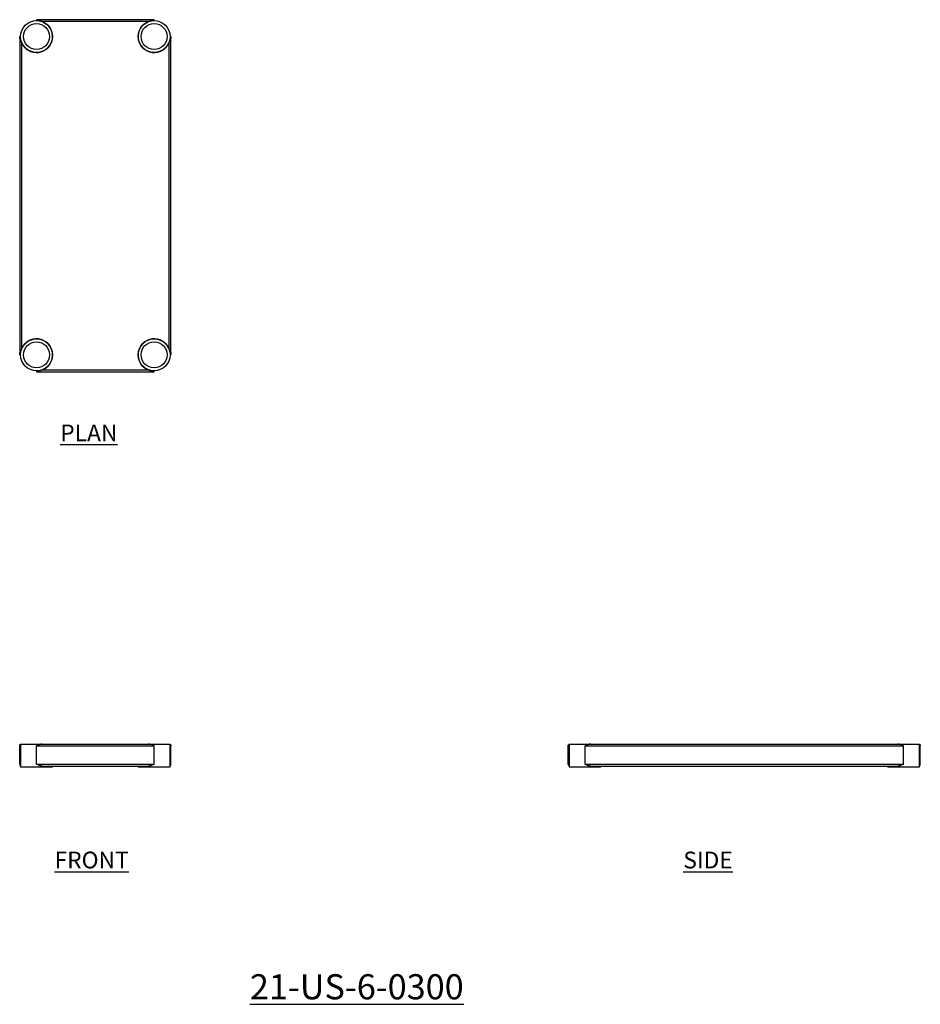
# Model space of a CAD drawing. Units: millimetres. Extents: x 904 to 2250, y -155 to 1316.
import ezdxf

# ---------------------------------------------------------------- set-up
doc = ezdxf.new("R2010")
doc.units = ezdxf.units.MM
doc.layers.add('01-6-0600-SHELF', color=7, linetype='Continuous')
doc.styles.add('Meassure', font='arial.ttf')

msp = doc.modelspace()

# ---------------------------------------------------------------- linework, layer by layer
at = {"color": 7, "linetype": 'Continuous', "lineweight": 25}
for p, q in [((1105.1, 1316.1), (929.5, 1316.1)), ((929.5, 1316.1), (929.5, 1314.9)), ((1096.8, 1313.4), (937.9, 1313.4)), ((1105.1, 1314.9), (1105.1, 1316.1)), ((904.3, 1290.9), (904.3, 815.3)), ((905.5, 1290.9), (904.3, 1290.9)), ((907, 1282.6), (907, 823.7)), ((1127.6, 823.7), (1127.6, 1282.6)), ((1130.3, 1290.9), (1129.1, 1290.9)), ((1130.3, 815.3), (1130.3, 1290.9)), ((904.3, 815.3), (905.5, 815.3)), ((1129.1, 815.3), (1130.3, 815.3)), ((929.5, 791.3), (929.5, 790.1)), ((929.5, 790.1), (1105.1, 790.1)), ((937.9, 792.8), (1096.8, 792.8)), ((1105.1, 790.1), (1105.1, 791.3)), ((904.3, 231), (905.5, 231)), ((904.3, 203.4), (904.3, 231)), ((905.5, 203.4), (905.5, 231)), ((905.7, 233.7), (905.7, 199.7)), ((905.7, 233.7), (929.5, 233.7)), ((929.5, 233.7), (937.9, 233.7)), ((929.5, 231), (1105.1, 231)), ((929.5, 203.4), (929.5, 231)), ((937.9, 233.7), (1096.8, 233.7)), ((1096.8, 233.7), (1128.9, 233.7)), ((1105.1, 203.4), (1105.1, 231)), ((1128.9, 199.7), (1128.9, 233.7)), ((1129.1, 231), (1130.3, 231)), ((1129.1, 203.4), (1129.1, 231)), ((1130.3, 203.4), (1130.3, 231)), ((1723.7, 203.4), (1723.7, 231)), ((1723.7, 231), (1724.9, 231)), ((1724.9, 203.4), (1724.9, 231)), ((1725.1, 233.7), (1725.1, 199.7)), ((1725.1, 233.7), (1748.9, 233.7)), ((1748.9, 233.7), (1757.3, 233.7)), ((1748.9, 231), (2224.5, 231)), ((1748.9, 203.4), (1748.9, 231)), ((1757.3, 233.7), (2216.2, 233.7)), ((2216.2, 233.7), (2248.3, 233.7)), ((2224.5, 203.4), (2224.5, 231)), ((2248.3, 199.7), (2248.3, 233.7)), ((2248.3, 231.6), (2248.5, 231)), ((2248.5, 231), (2249.7, 231)), ((2248.5, 203.4), (2248.5, 231)), ((2249.7, 203.4), (2249.7, 231)), ((904.3, 203.4), (905.5, 203.4)), ((905.7, 199.7), (929.5, 199.7)), ((929.5, 203.4), (1105.1, 203.4)), ((929.5, 199.7), (953.3, 199.7)), ((937.9, 200.7), (1096.8, 200.7)), ((953.3, 199.7), (953.3, 200.7)), ((1081.3, 200.7), (1081.3, 199.7)), ((1081.3, 199.7), (1128.9, 199.7)), ((1129.1, 203.4), (1130.3, 203.4)), ((1723.7, 203.4), (1724.9, 203.4)), ((1725.1, 199.7), (1748.9, 199.7)), ((1748.9, 203.4), (2224.5, 203.4)), ((1748.9, 199.7), (1772.7, 199.7)), ((1757.3, 200.7), (2216.2, 200.7)), ((1772.7, 199.7), (1772.7, 200.7)), ((2200.7, 200.7), (2200.7, 199.7)), ((2200.7, 199.7), (2248.3, 199.7)), ((2248.3, 202.8), (2248.5, 203.4)), ((2248.5, 203.4), (2249.7, 203.4))]:
    msp.add_line(p, q, dxfattribs=at)
for centre, radius in [((929.5, 1290.9), 23.8), ((929.5, 1290.9), 19.4), ((1105.1, 1290.9), 23.8), ((1105.1, 1290.9), 19.4), ((929.5, 815.3), 23.8), ((1105.1, 815.3), 23.8), ((929.5, 815.3), 19.4), ((1105.1, 815.3), 19.4)]:
    msp.add_circle(centre, radius, dxfattribs=at)
for centre, start, end in [((929.5, 1290.9), 200.3641, 69.6359), ((1105.1, 1290.9), 110.3641, 339.6359), ((929.5, 815.3), 290.3641, 159.6359), ((1105.1, 815.3), 20.3641, 249.6359)]:
    msp.add_arc(centre, 24, start, end, dxfattribs=at)
for points, knots in [([(929.5, 1316.1), (930.2, 1316.1), (930.9, 1316), (932.4, 1315.8), (933.1, 1315.6), (934.5, 1315.2), (935.2, 1314.9), (936.2, 1314.4), (936.5, 1314.2), (937.2, 1313.8), (937.5, 1313.6), (937.9, 1313.4)], [0, 0, 0, 0, 0.25, 0.25, 0.5, 0.5, 0.75, 0.75, 0.875, 0.875, 1, 1, 1, 1]), ([(929.5, 1314.9), (930.3, 1314.9), (931.9, 1314.8), (934.6, 1314.4), (936.5, 1313.8), (937.6, 1313.5)], [0, 0, 0, 0, 0.290966, 0.581997, 1, 1, 1, 1]), ([(1096.8, 1313.4), (1097.4, 1313.8), (1098.1, 1314.2), (1099.5, 1314.9), (1100.2, 1315.2), (1101.2, 1315.5), (1101.6, 1315.6), (1102.3, 1315.8), (1102.6, 1315.9), (1103.7, 1316), (1104.4, 1316.1), (1105.1, 1316.1)], [0, 0, 0, 0, 0.25, 0.25, 0.5, 0.5, 0.625, 0.625, 0.75, 0.75, 1, 1, 1, 1]), ([(1097, 1313.5), (1097.7, 1313.7), (1099.2, 1314.2), (1101.9, 1314.8), (1103.9, 1314.8), (1105.1, 1314.9)], [0, 0, 0, 0, 0.260086, 0.551297, 1, 1, 1, 1]), ([(907, 1282.6), (906.6, 1283.2), (906.2, 1283.9), (905.5, 1285.3), (905.2, 1285.9), (904.9, 1287), (904.8, 1287.3), (904.6, 1288.1), (904.6, 1288.4), (904.4, 1289.5), (904.3, 1290.2), (904.3, 1290.9)], [0, 0, 0, 0, 0.25, 0.25, 0.5, 0.5, 0.625, 0.625, 0.75, 0.75, 1, 1, 1, 1]), ([(906.9, 1282.8), (906.7, 1283.5), (906.2, 1285), (905.7, 1287.7), (905.6, 1289.7), (905.5, 1290.9)], [0, 0, 0, 0, 0.260697, 0.552398, 1, 1, 1, 1]), ([(1130.3, 1290.9), (1130.3, 1290.2), (1130.3, 1289.5), (1130, 1288.1), (1129.9, 1287.3), (1129.4, 1285.9), (1129.1, 1285.2), (1128.6, 1284.2), (1128.4, 1283.9), (1128.1, 1283.2), (1127.8, 1282.9), (1127.6, 1282.6)], [0, 0, 0, 0, 0.25, 0.25, 0.5, 0.5, 0.75, 0.75, 0.875, 0.875, 1, 1, 1, 1]), ([(1129.1, 1290.9), (1129.1, 1290.1), (1129.1, 1288.5), (1128.7, 1285.8), (1128.1, 1283.9), (1127.7, 1282.8)], [0, 0, 0, 0, 0.290966, 0.581997, 1, 1, 1, 1]), ([(904.3, 815.3), (904.3, 816), (904.4, 816.7), (904.6, 818.2), (904.8, 818.9), (905.2, 820.3), (905.5, 821), (906, 822), (906.2, 822.3), (906.6, 823), (906.8, 823.3), (907, 823.7)], [0, 0, 0, 0, 0.25, 0.25, 0.5, 0.5, 0.75, 0.75, 0.875, 0.875, 1, 1, 1, 1]), ([(905.5, 815.3), (905.5, 816.1), (905.6, 817.7), (906, 820.4), (906.6, 822.3), (907, 823.4)], [0, 0, 0, 0, 0.290966, 0.581997, 1, 1, 1, 1]), ([(1127.6, 823.7), (1128.1, 823), (1128.5, 822.3), (1129.1, 820.9), (1129.4, 820.3), (1129.8, 819.2), (1129.9, 818.9), (1130, 818.2), (1130.1, 817.8), (1130.3, 816.7), (1130.3, 816), (1130.3, 815.3)], [0, 0, 0, 0, 0.25, 0.25, 0.5, 0.5, 0.625, 0.625, 0.75, 0.75, 1, 1, 1, 1]), ([(1127.7, 823.4), (1127.9, 822.7), (1128.4, 821.2), (1129, 818.5), (1129.1, 816.5), (1129.1, 815.3)], [0, 0, 0, 0, 0.260086, 0.551297, 1, 1, 1, 1]), ([(937.9, 792.8), (937.2, 792.4), (936.5, 792), (935.2, 791.3), (934.5, 791), (933.4, 790.7), (933.1, 790.6), (932.4, 790.4), (932, 790.3), (931, 790.2), (930.2, 790.1), (929.5, 790.1)], [0, 0, 0, 0, 0.25, 0.25, 0.5, 0.5, 0.625, 0.625, 0.75, 0.75, 1, 1, 1, 1]), ([(937.6, 792.7), (936.9, 792.5), (935.5, 792), (932.8, 791.4), (930.7, 791.4), (929.5, 791.3)], [0, 0, 0, 0, 0.260086, 0.551297, 1, 1, 1, 1]), ([(1105.1, 790.1), (1104.4, 790.1), (1103.7, 790.2), (1102.3, 790.4), (1101.6, 790.6), (1100.2, 791), (1099.5, 791.3), (1098.4, 791.8), (1098.1, 792), (1097.4, 792.4), (1097.1, 792.6), (1096.8, 792.8)], [0, 0, 0, 0, 0.25, 0.25, 0.5, 0.5, 0.75, 0.75, 0.875, 0.875, 1, 1, 1, 1]), ([(1105.1, 791.3), (1104.3, 791.3), (1102.7, 791.4), (1100, 791.8), (1098.1, 792.4), (1097, 792.7)], [0, 0, 0, 0, 0.291469, 0.583005, 1, 1, 1, 1]), ([(904.3, 231), (904.4, 231.3), (904.4, 232), (905, 232.8), (905.4, 233.3), (905.7, 233.4), (905.7, 233.4)], [0, 0, 0, 0, 0.362043, 0.724237, 0.992682, 1, 1, 1, 1]), ([(905.5, 231), (905.5, 231.2), (905.5, 231.5), (905.7, 231.7), (905.7, 231.7)], [0, 0, 0, 0, 0.811496, 1, 1, 1, 1]), ([(937.9, 233.7), (937.2, 233.7), (936.5, 233.6), (935.2, 233.3), (934.5, 233.1), (933.4, 232.7), (933.1, 232.5), (932.4, 232.3), (932, 232.1), (931, 231.6), (930.2, 231.3), (929.5, 231)], [0, 0, 0, 0, 0.25, 0.25, 0.5, 0.5, 0.625, 0.625, 0.75, 0.75, 1, 1, 1, 1]), ([(1105.1, 231), (1104.4, 231.3), (1103.7, 231.6), (1102.3, 232.3), (1101.6, 232.5), (1100.2, 233.1), (1099.5, 233.3), (1098.4, 233.5), (1098.1, 233.6), (1097.4, 233.7), (1097.1, 233.7), (1096.8, 233.7)], [0, 0, 0, 0, 0.25, 0.25, 0.5, 0.5, 0.75, 0.75, 0.875, 0.875, 1, 1, 1, 1]), ([(1128.9, 233.3), (1129.2, 233.2), (1129.7, 232.8), (1130.2, 232), (1130.3, 231.4), (1130.3, 231)], [0, 0, 0, 0, 0.278687, 0.603107, 1, 1, 1, 1]), ([(1128.9, 231.7), (1129, 231.6), (1129.1, 231.4), (1129.1, 231.2), (1129.1, 231)], [0, 0, 0, 0, 0.380127, 1, 1, 1, 1]), ([(1723.7, 231), (1723.7, 231.3), (1723.8, 232), (1724.4, 232.8), (1724.8, 233.3), (1725.1, 233.4), (1725.1, 233.4)], [0, 0, 0, 0, 0.3626461, 0.7249054, 0.993268, 1, 1, 1, 1]), ([(1724.9, 231), (1724.9, 231.2), (1724.9, 231.5), (1725.1, 231.7), (1725.1, 231.7)], [0, 0, 0, 0, 0.812791, 1, 1, 1, 1]), ([(1757.3, 233.7), (1756.6, 233.7), (1755.9, 233.6), (1754.6, 233.3), (1753.9, 233.1), (1752.8, 232.7), (1752.5, 232.5), (1751.8, 232.3), (1751.4, 232.1), (1750.3, 231.6), (1749.6, 231.3), (1748.9, 231)], [0, 0, 0, 0, 0.25, 0.25, 0.5, 0.5, 0.625, 0.625, 0.75, 0.75, 1, 1, 1, 1]), ([(2224.5, 231), (2223.8, 231.3), (2223.1, 231.6), (2221.7, 232.3), (2221, 232.5), (2219.5, 233.1), (2218.9, 233.3), (2217.8, 233.5), (2217.5, 233.6), (2216.8, 233.7), (2216.5, 233.7), (2216.2, 233.7)], [0, 0, 0, 0, 0.25, 0.25, 0.5, 0.5, 0.75, 0.75, 0.875, 0.875, 1, 1, 1, 1]), ([(2248.3, 233.3), (2248.6, 233.2), (2249.1, 232.8), (2249.6, 232), (2249.7, 231.4), (2249.7, 231)], [0, 0, 0, 0, 0.278687, 0.603107, 1, 1, 1, 1]), ([(904.3, 203.4), (904.4, 203.1), (904.4, 202.4), (905, 201.6), (905.4, 201.1), (905.7, 201), (905.7, 201)], [0, 0, 0, 0, 0.3620434, 0.7242373, 0.9926818, 1, 1, 1, 1]), ([(905.5, 203.4), (905.5, 203.2), (905.5, 202.9), (905.7, 202.7), (905.7, 202.7)], [0, 0, 0, 0, 0.811496, 1, 1, 1, 1]), ([(937.9, 200.7), (937.2, 200.7), (936.5, 200.8), (935.2, 201.1), (934.5, 201.4), (933.4, 201.7), (933.1, 201.9), (932.4, 202.2), (932, 202.3), (931, 202.8), (930.2, 203.1), (929.5, 203.4)], [0, 0, 0, 0, 0.25, 0.25, 0.5, 0.5, 0.625, 0.625, 0.75, 0.75, 1, 1, 1, 1]), ([(1105.1, 203.4), (1104.4, 203.1), (1103.7, 202.8), (1102.3, 202.1), (1101.6, 201.9), (1100.2, 201.3), (1099.5, 201.1), (1098.4, 200.9), (1098.1, 200.8), (1097.4, 200.7), (1097.1, 200.7), (1096.8, 200.7)], [0, 0, 0, 0, 0.25, 0.25, 0.5, 0.5, 0.75, 0.75, 0.875, 0.875, 1, 1, 1, 1]), ([(1128.9, 202.7), (1129, 202.8), (1129.1, 203), (1129.1, 203.2), (1129.1, 203.4)], [0, 0, 0, 0, 0.380127, 1, 1, 1, 1]), ([(1128.9, 201.1), (1129.2, 201.2), (1129.7, 201.6), (1130.2, 202.4), (1130.3, 203), (1130.3, 203.4)], [0, 0, 0, 0, 0.278687, 0.603107, 1, 1, 1, 1]), ([(1723.7, 203.4), (1723.7, 203.1), (1723.8, 202.4), (1724.4, 201.6), (1724.8, 201.1), (1725.1, 201), (1725.1, 201)], [0, 0, 0, 0, 0.362646, 0.724905, 0.993268, 1, 1, 1, 1]), ([(1724.9, 203.4), (1724.9, 203.2), (1724.9, 202.9), (1725.1, 202.7), (1725.1, 202.7)], [0, 0, 0, 0, 0.812791, 1, 1, 1, 1]), ([(1757.3, 200.7), (1756.6, 200.7), (1755.9, 200.8), (1754.6, 201.1), (1753.9, 201.4), (1752.8, 201.7), (1752.5, 201.9), (1751.8, 202.2), (1751.4, 202.3), (1750.3, 202.8), (1749.6, 203.1), (1748.9, 203.4)], [0, 0, 0, 0, 0.25, 0.25, 0.5, 0.5, 0.625, 0.625, 0.75, 0.75, 1, 1, 1, 1]), ([(2224.5, 203.4), (2223.8, 203.1), (2223.1, 202.8), (2221.7, 202.1), (2221, 201.9), (2219.5, 201.3), (2218.9, 201.1), (2217.8, 200.9), (2217.5, 200.8), (2216.8, 200.7), (2216.5, 200.7), (2216.2, 200.7)], [0, 0, 0, 0, 0.25, 0.25, 0.5, 0.5, 0.75, 0.75, 0.875, 0.875, 1, 1, 1, 1]), ([(2248.3, 201.1), (2248.6, 201.2), (2249.1, 201.6), (2249.6, 202.4), (2249.7, 203), (2249.7, 203.4)], [0, 0, 0, 0, 0.2786875, 0.6031073, 1, 1, 1, 1])]:
    msp.add_open_spline(points, degree=3, knots=knots, dxfattribs=at)

# ---------------------------------------------------------------- texts
at = {"layer": '01-6-0600-SHELF', "attachment_point": 5, "style": 'Meassure'}
for s, insert, char_height, width in [('{\\LPLAN}', (1007.6, 698.6), 25, 311.351), ('{\\LFRONT}', (1011.8, 60.4), 25, 311.351), ('{\\LSIDE}', (1932.6, 60.4), 25, 311.351), ('{\\L21-US-6-0300}', (1407.9, -129), 37.5, 467.026)]:
    msp.add_mtext(s, dxfattribs=dict(at, insert=insert, char_height=char_height, width=width))

doc.saveas('drawing.dxf')
